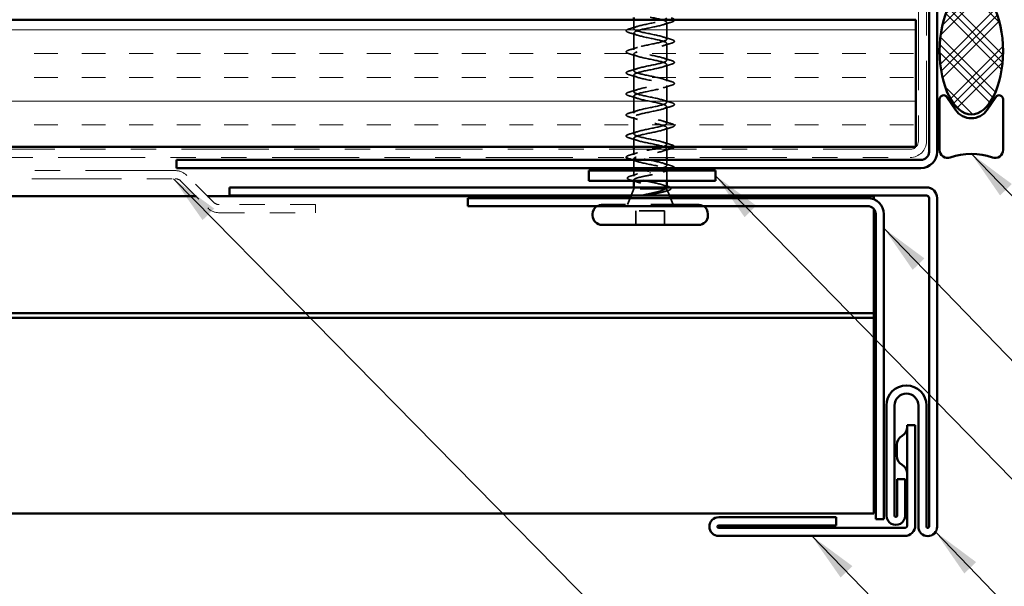
# Model space of a CAD drawing. Units: inches. Extents: x 0.6 to 33.4, y 0.4 to 21.4.
# Drawn here: x 9.7 to 13.6, y 12.2 to 14.4 of the extents above; entities that cross this region are included whole.
import ezdxf

# ---------------------------------------------------------------- set-up
doc = ezdxf.new("R2010")
doc.units = ezdxf.units.IN
doc.header["$LTSCALE"] = 2
doc.header["$MEASUREMENT"] = 0
doc.linetypes.add('DASHED', pattern=[0.2067, 0.1654, -0.0413])
doc.linetypes.add('DOUBLE_DASH_CHAIN', pattern=[1.2403, 0.6614, -0.0827, 0.1654, -0.0827, 0.1654, -0.0827])
for name, color, linetype, lineweight in [('Hatch (ANSI)', 7, 'Continuous', 18), ('Hidden (ANSI)', 7, 'DASHED', 35), ('Symbol (ANSI)', 7, 'Continuous', 25), ('Visible (ANSI)', 7, 'Continuous', 50)]:
    doc.layers.add(name, color=color, linetype=linetype, lineweight=lineweight)
doc.styles.add('Note Text (ANSI)', font='tahoma.ttf')
doc.dimstyles.new('Default (ANSI)$7', dxfattribs={"dimscale": 2, "dimtxt": 0.12, "dimasz": 0.098425, "dimexe": 0.125, "dimexo": 0.0625, "dimgap": 0.031496, "dimtad": 0, "dimtih": 1, "dimtoh": 1, "dimrnd": 1e-08, "dimzin": 4, "dimdsep": 46, "dimtxsty": 'Note Text (ANSI)', "dimcen": 0.09, "dimdle": 0.393701, "dimclrd": 256, "dimclre": 256, "dimclrt": 256, "dimadec": 0, "dimazin": 1, "dimtfac": 1, "dimtofl": 0, "dimtmove": 0, "dimatfit": 3, "dimfxl": 1, "dimtolj": 1, "dimtzin": 4, "dimlwd": -1, "dimlwe": -1, "dimarcsym": 0})

msp = doc.modelspace()

# ---------------------------------------------------------------- hatches: boundary and pattern name
at = {"layer": 'Hatch (ANSI)'}
h = msp.add_hatch(dxfattribs=at)
h.set_pattern_fill('CUST29', color=256, style=0, pattern_type=2)
h.set_pattern_definition([(45, (0, 0), (-0.08838835, 0.08838835), []), (45, (0.03125, 0), (-0.08838835, 0.08838835), []), (45, (0.0625, 0), (-0.08838835, 0.08838835), []), (135, (0, 0), (-0.08838835, -0.08838835), []), (135, (0.03125, 0), (-0.08838835, -0.08838835), []), (135, (0.0625, 0), (-0.08838835, -0.08838835), [])])
edge = h.paths.add_edge_path()
edge.add_ellipse((13.44702, 14.26034), major_axis=(0, -0.25), ratio=0.5, start_angle=0, end_angle=360)
at = {"layer": 'Hatch (ANSI)', "true_color": 0x804000}
h = msp.add_hatch(dxfattribs=at)
h.set_pattern_fill('INSUL', color=36, scale=0.75, style=0)
h.paths.add_polyline_path([(2.25241, 13.88287), (2.25241, 14.38287), (13.22802, 14.38287), (13.22802, 13.88287)])

# ---------------------------------------------------------------- linework, layer by layer
at = {"layer": 'Hidden (ANSI)', "ltscale": 0.032518}
for p, q in [((12.11552, 14.34862), (12.11552, 14.38287)), ((12.24552, 13.84087), (12.24552, 13.87512))]:
    msp.add_line(p, q, dxfattribs=at)
at = {"layer": 'Hidden (ANSI)', "ltscale": 0.062755}
for p, q in [((12.24552, 14.30712), (12.24552, 14.37312)), ((12.11552, 14.26562), (12.11552, 14.33162)), ((12.24552, 14.22412), (12.24552, 14.29012)), ((12.11552, 14.18262), (12.11552, 14.24862)), ((12.24552, 14.14112), (12.24552, 14.20712)), ((12.11552, 14.09962), (12.11552, 14.16562)), ((12.24552, 14.05812), (12.24552, 14.12412)), ((12.11552, 14.01662), (12.11552, 14.08262)), ((12.24552, 13.97512), (12.24552, 14.04112)), ((12.11552, 13.93362), (12.11552, 13.99962)), ((12.24552, 13.89212), (12.24552, 13.95812))]:
    msp.add_line(p, q, dxfattribs=at)
at = {"layer": 'Hidden (ANSI)', "ltscale": 0.032042}
msp.add_line((12.11552, 13.88287), (12.11552, 13.91662), dxfattribs=at)
at = {"layer": 'Hidden (ANSI)', "ltscale": 0.02109}
msp.add_line((12.11552, 13.85062), (12.11552, 13.87287), dxfattribs=at)
at = {"layer": 'Hidden (ANSI)', "ltscale": 0.030375}
msp.add_line((12.11552, 13.79887), (12.11552, 13.83087), dxfattribs=at)
at = {"layer": 'Hidden (ANSI)', "ltscale": 0.020614}
msp.add_line((12.24552, 13.80912), (12.24552, 13.83087), dxfattribs=at)
at = {"layer": 'Hidden (ANSI)', "ltscale": 0.021265}
msp.add_line((12.11552, 13.76644), (12.11552, 13.78887), dxfattribs=at)
at = {"layer": 'Hidden (ANSI)', "ltscale": 0.041089}
msp.add_line((12.24552, 13.74887), (12.24552, 13.79212), dxfattribs=at)
at = {"layer": 'Hidden (ANSI)', "ltscale": 0.002695}
msp.add_line((12.11552, 13.74887), (12.11552, 13.75181), dxfattribs=at)
at = {"layer": 'Hidden (ANSI)', "ltscale": 0.002412}
msp.add_line((12.18052, 13.78084), (12.18052, 13.77891), dxfattribs=at)
at = {"layer": 'Hidden (ANSI)', "ltscale": 0.026598}
for p, q in [((12.11552, 13.71687), (12.10504, 13.69087)), ((12.10101, 13.68087), (12.09052, 13.65487)), ((12.26004, 13.68087), (12.27052, 13.65487))]:
    msp.add_line(p, q, dxfattribs=at)
at = {"layer": 'Hidden (ANSI)', "ltscale": 0.005614}
msp.add_line((12.11552, 13.71687), (12.11552, 13.72287), dxfattribs=at)
at = {"layer": 'Hidden (ANSI)', "ltscale": 0.16912}
msp.add_line((12.24019, 13.71687), (12.11552, 13.71687), dxfattribs=at)
at = {"layer": 'Hidden (ANSI)', "ltscale": 0.004297}
msp.add_line((12.24187, 13.71687), (12.24019, 13.71687), dxfattribs=at)
at = {"layer": 'Hidden (ANSI)', "ltscale": 0.000189104}
msp.add_line((12.24552, 13.72257), (12.24552, 13.72287), dxfattribs=at)
at = {"layer": 'Hidden (ANSI)', "ltscale": 0.022694}
msp.add_line((12.24706, 13.71307), (12.25601, 13.69087), dxfattribs=at)
at = {"layer": 'Hidden (ANSI)', "ltscale": 0.569855}
msp.add_line((12.37102, 13.65487), (11.99002, 13.65487), dxfattribs=at)
at = {"layer": 'Hidden (ANSI)', "ltscale": 0.107515}
msp.add_line((12.23702, 13.63087), (12.12402, 13.63087), dxfattribs=at)
at = {"layer": 'Hidden (ANSI)', "ltscale": 0.053232}
for p, q in [((12.12402, 13.57487), (12.12402, 13.63087)), ((12.23702, 13.57487), (12.23702, 13.63087))]:
    msp.add_line(p, q, dxfattribs=at)
at = {"layer": 'Hidden (ANSI)', "ltscale": 0.020249}
for centre, start, end in [((11.99002, 13.61787), 90, 123.0875), ((12.37102, 13.61787), 56.9125, 90)]:
    msp.add_arc(centre, 0.037, start, end, dxfattribs=at)
at = {"layer": 'Hidden (ANSI)', "ltscale": 1.0092}
msp.add_open_spline([(12.23014, 13.88287), (12.23378, 13.88401), (12.23688, 13.88515), (12.23927, 13.88628), (12.25073, 13.89172), (12.24521, 13.89716), (12.22614, 13.9026), (12.20707, 13.90804), (12.17583, 13.91348), (12.15182, 13.91892), (12.1278, 13.92436), (12.11275, 13.9298), (12.11601, 13.93523), (12.11926, 13.94067), (12.14059, 13.94611), (12.16675, 13.95155), (12.1929, 13.95699), (12.222, 13.96243), (12.23597, 13.96787), (12.24994, 13.97331), (12.24777, 13.97875), (12.23081, 13.98419), (12.21386, 13.98963), (12.18333, 13.99507), (12.1582, 14.00051), (12.13306, 14.00595), (12.11513, 14.01138), (12.11553, 14.01682), (12.11594, 14.02226), (12.13465, 14.0277), (12.16005, 14.03314), (12.18546, 14.03858), (12.21571, 14.04402), (12.23204, 14.04946), (12.24836, 14.0549), (12.24957, 14.06034), (12.23492, 14.06578), (12.22026, 14.07122), (12.1908, 14.07666), (12.16483, 14.0821), (12.13886, 14.08753), (12.11825, 14.09297), (12.1158, 14.09841), (12.11335, 14.10385), (12.12923, 14.10929), (12.15359, 14.11473), (12.17795, 14.12017), (12.20903, 14.12561), (12.22752, 14.13105), (12.24601, 14.13649), (12.25058, 14.14193), (12.2384, 14.14737), (12.22622, 14.15281), (12.19816, 14.15825), (12.17165, 14.16368), (12.14513, 14.16912), (12.12208, 14.17456), (12.1168, 14.18), (12.11152, 14.18544), (12.1244, 14.19088), (12.14744, 14.19632), (12.17048, 14.20176), (12.20201, 14.2072), (12.22246, 14.21264), (12.24291, 14.21808), (12.2508, 14.22352), (12.24123, 14.22896), (12.23165, 14.2344), (12.20531, 14.23983), (12.17856, 14.24527), (12.15181, 14.25071), (12.12657, 14.25615), (12.11853, 14.26159), (12.11049, 14.26703), (12.12021, 14.27247), (12.14167, 14.27791), (12.16312, 14.28335), (12.19476, 14.28879), (12.21693, 14.29423), (12.2391, 14.29967), (12.25021, 14.30511), (12.24336, 14.31055), (12.2365, 14.31598), (12.21218, 14.32142), (12.1855, 14.32686), (12.15881, 14.3323), (12.13169, 14.33774), (12.12097, 14.34318), (12.11025, 14.34862), (12.11671, 14.35406), (12.13633, 14.3595), (12.15596, 14.36494), (12.18734, 14.37038), (12.21098, 14.37582), (12.22121, 14.37817), (12.22967, 14.38052), (12.23565, 14.38287)], degree=3, knots=[7.1537471, 7.1537471, 7.1537471, 7.1537471, 7.4116617, 7.4116617, 7.4116617, 8.6469386, 8.6469386, 8.6469386, 9.8822156, 9.8822156, 9.8822156, 11.1174925, 11.1174925, 11.1174925, 12.3527695, 12.3527695, 12.3527695, 13.5880464, 13.5880464, 13.5880464, 14.8233233, 14.8233233, 14.8233233, 16.0586003, 16.0586003, 16.0586003, 17.2938772, 17.2938772, 17.2938772, 18.5291542, 18.5291542, 18.5291542, 19.7644311, 19.7644311, 19.7644311, 20.9997081, 20.9997081, 20.9997081, 22.234985, 22.234985, 22.234985, 23.470262, 23.470262, 23.470262, 24.7055389, 24.7055389, 24.7055389, 25.9408158, 25.9408158, 25.9408158, 27.1760928, 27.1760928, 27.1760928, 28.4113697, 28.4113697, 28.4113697, 29.6466467, 29.6466467, 29.6466467, 30.8819236, 30.8819236, 30.8819236, 32.1172006, 32.1172006, 32.1172006, 33.3524775, 33.3524775, 33.3524775, 34.5877545, 34.5877545, 34.5877545, 35.8230314, 35.8230314, 35.8230314, 37.0583084, 37.0583084, 37.0583084, 38.2935853, 38.2935853, 38.2935853, 39.5288622, 39.5288622, 39.5288622, 40.7641392, 40.7641392, 40.7641392, 41.9994161, 41.9994161, 41.9994161, 43.2346931, 43.2346931, 43.2346931, 44.46997, 44.46997, 44.46997, 45.004261, 45.004261, 45.004261, 45.004261], dxfattribs=at)
at = {"layer": 'Hidden (ANSI)', "ltscale": 1.116183}
msp.add_open_spline([(12.18052, 14.39387), (12.20729, 14.38844), (12.23309, 14.383), (12.2419, 14.37756), (12.25071, 14.37212), (12.2419, 14.36668), (12.22094, 14.36124), (12.19998, 14.3558), (12.16838, 14.35036), (12.14576, 14.34492), (12.12315, 14.33948), (12.11115, 14.33404), (12.11722, 14.3286), (12.12329, 14.32316), (12.14698, 14.31772), (12.1736, 14.31229), (12.20021, 14.30685), (12.22781, 14.30141), (12.23927, 14.29597), (12.25073, 14.29053), (12.24521, 14.28509), (12.22614, 14.27965), (12.20707, 14.27421), (12.17583, 14.26877), (12.15182, 14.26333), (12.1278, 14.25789), (12.11275, 14.25245), (12.11601, 14.24701), (12.11926, 14.24157), (12.14059, 14.23614), (12.16675, 14.2307), (12.1929, 14.22526), (12.222, 14.21982), (12.23597, 14.21438), (12.24994, 14.20894), (12.24777, 14.2035), (12.23081, 14.19806), (12.21386, 14.19262), (12.18333, 14.18718), (12.1582, 14.18174), (12.13306, 14.1763), (12.11513, 14.17086), (12.11553, 14.16542), (12.11594, 14.15999), (12.13465, 14.15455), (12.16005, 14.14911), (12.18546, 14.14367), (12.21571, 14.13823), (12.23204, 14.13279), (12.24836, 14.12735), (12.24957, 14.12191), (12.23492, 14.11647), (12.22026, 14.11103), (12.1908, 14.10559), (12.16483, 14.10015), (12.13886, 14.09471), (12.11825, 14.08927), (12.1158, 14.08384), (12.11335, 14.0784), (12.12923, 14.07296), (12.15359, 14.06752), (12.17795, 14.06208), (12.20903, 14.05664), (12.22752, 14.0512), (12.24601, 14.04576), (12.25058, 14.04032), (12.2384, 14.03488), (12.22622, 14.02944), (12.19816, 14.024), (12.17165, 14.01856), (12.14513, 14.01312), (12.12208, 14.00769), (12.1168, 14.00225), (12.11152, 13.99681), (12.1244, 13.99137), (12.14744, 13.98593), (12.17048, 13.98049), (12.20201, 13.97505), (12.22246, 13.96961), (12.24291, 13.96417), (12.2508, 13.95873), (12.24123, 13.95329), (12.23165, 13.94785), (12.20531, 13.94241), (12.17856, 13.93698), (12.15181, 13.93154), (12.12657, 13.9261), (12.11853, 13.92066), (12.11049, 13.91522), (12.12021, 13.90978), (12.14167, 13.90434), (12.16312, 13.8989), (12.19476, 13.89346), (12.21693, 13.88802), (12.2391, 13.88258), (12.25021, 13.87714), (12.24336, 13.8717), (12.2365, 13.86626), (12.21218, 13.86083), (12.1855, 13.85539), (12.16176, 13.85055), (12.13769, 13.84571), (12.12511, 13.84087)], degree=3, knots=[-47.1238898, -47.1238898, -47.1238898, -47.1238898, -45.8886129, -45.8886129, -45.8886129, -44.6533359, -44.6533359, -44.6533359, -43.418059, -43.418059, -43.418059, -42.182782, -42.182782, -42.182782, -40.9475051, -40.9475051, -40.9475051, -39.7122281, -39.7122281, -39.7122281, -38.4769512, -38.4769512, -38.4769512, -37.2416742, -37.2416742, -37.2416742, -36.0063973, -36.0063973, -36.0063973, -34.7711204, -34.7711204, -34.7711204, -33.5358434, -33.5358434, -33.5358434, -32.3005665, -32.3005665, -32.3005665, -31.0652895, -31.0652895, -31.0652895, -29.8300126, -29.8300126, -29.8300126, -28.5947356, -28.5947356, -28.5947356, -27.3594587, -27.3594587, -27.3594587, -26.1241817, -26.1241817, -26.1241817, -24.8889048, -24.8889048, -24.8889048, -23.6536278, -23.6536278, -23.6536278, -22.4183509, -22.4183509, -22.4183509, -21.183074, -21.183074, -21.183074, -19.947797, -19.947797, -19.947797, -18.7125201, -18.7125201, -18.7125201, -17.4772431, -17.4772431, -17.4772431, -16.2419662, -16.2419662, -16.2419662, -15.0066892, -15.0066892, -15.0066892, -13.7714123, -13.7714123, -13.7714123, -12.5361353, -12.5361353, -12.5361353, -11.3008584, -11.3008584, -11.3008584, -10.0655815, -10.0655815, -10.0655815, -8.8303045, -8.8303045, -8.8303045, -7.5950276, -7.5950276, -7.5950276, -6.3597506, -6.3597506, -6.3597506, -5.2612214, -5.2612214, -5.2612214, -5.2612214], dxfattribs=at)
at = {"layer": 'Hidden (ANSI)', "ltscale": 0.031888}
for points in [[(12.26331, 14.37407), (12.25262, 14.37094), (12.24196, 14.36771), (12.23155, 14.3643)], [(12.09774, 14.34768), (12.10843, 14.35081), (12.11909, 14.35404), (12.1295, 14.35745)], [(12.1295, 14.3228), (12.11909, 14.32621), (12.10843, 14.32944), (12.09774, 14.33257)], [(12.23155, 14.31595), (12.24196, 14.31254), (12.25262, 14.30931), (12.26331, 14.30618)], [(12.09774, 14.26468), (12.10843, 14.26781), (12.11909, 14.27104), (12.1295, 14.27445)], [(12.26331, 14.29107), (12.25262, 14.28794), (12.24196, 14.28471), (12.23155, 14.2813)], [(12.1295, 14.2398), (12.11909, 14.24321), (12.10843, 14.24644), (12.09774, 14.24957)], [(12.23155, 14.23295), (12.24196, 14.22954), (12.25262, 14.22631), (12.26331, 14.22318)], [(12.09774, 14.18168), (12.10843, 14.18481), (12.11909, 14.18804), (12.1295, 14.19145)], [(12.26331, 14.20807), (12.25262, 14.20494), (12.24196, 14.20171), (12.23155, 14.1983)], [(12.1295, 14.1568), (12.11909, 14.16021), (12.10843, 14.16344), (12.09774, 14.16657)], [(12.23155, 14.14995), (12.24196, 14.14654), (12.25262, 14.14331), (12.26331, 14.14018)], [(12.09774, 14.09868), (12.10843, 14.10181), (12.11909, 14.10504), (12.1295, 14.10845)], [(12.26331, 14.12507), (12.25262, 14.12194), (12.24196, 14.11871), (12.23155, 14.1153)], [(12.1295, 14.0738), (12.11909, 14.07721), (12.10843, 14.08044), (12.09774, 14.08357)], [(12.23155, 14.06695), (12.24196, 14.06354), (12.25262, 14.06031), (12.26331, 14.05718)], [(12.09774, 14.01568), (12.10843, 14.01881), (12.11909, 14.02204), (12.1295, 14.02545)], [(12.26331, 14.04207), (12.25262, 14.03894), (12.24196, 14.03571), (12.23155, 14.0323)], [(12.1295, 13.9908), (12.11909, 13.99421), (12.10843, 13.99744), (12.09774, 14.00057)], [(12.23155, 13.98395), (12.24196, 13.98054), (12.25262, 13.97731), (12.26331, 13.97418)], [(12.26331, 13.95907), (12.25262, 13.95594), (12.24196, 13.95271), (12.23155, 13.9493)], [(12.09774, 13.93268), (12.10843, 13.93581), (12.11909, 13.93904), (12.1295, 13.94245)], [(12.1295, 13.9078), (12.11909, 13.91121), (12.10843, 13.91444), (12.09774, 13.91757)], [(12.23155, 13.90095), (12.24196, 13.89754), (12.25262, 13.89431), (12.26331, 13.89118)], [(12.09774, 13.84968), (12.10843, 13.85281), (12.11909, 13.85604), (12.1295, 13.85945)], [(12.23155, 13.81795), (12.24196, 13.81454), (12.25262, 13.81131), (12.26331, 13.80818)]]:
    msp.add_open_spline(points, degree=3, dxfattribs=at)
at = {"layer": 'Hidden (ANSI)', "ltscale": 0.051318}
for points in [[(12.27524, 14.38287), (12.27543, 14.38246), (12.27553, 14.38203), (12.2755, 14.37975), (12.27387, 14.37835), (12.26939, 14.37606), (12.26668, 14.37506), (12.26331, 14.37407)], [(12.08581, 13.84087), (12.08562, 13.84128), (12.08552, 13.84172), (12.08555, 13.844), (12.08718, 13.84539), (12.09166, 13.84769), (12.09437, 13.84869), (12.09774, 13.84968)]]:
    msp.add_open_spline(points, degree=3, knots=[0.10506487, 0.10506487, 0.10506487, 0.10506487, 0.12137804, 0.12137804, 0.18811443, 0.18811443, 0.24184971, 0.24184971, 0.24184971, 0.24184971], dxfattribs=at)
at = {"layer": 'Hidden (ANSI)', "ltscale": 0.090851}
for points in [[(12.09774, 14.33257), (12.09268, 14.33406), (12.08912, 14.33552), (12.08616, 14.33804), (12.08551, 14.33904), (12.08555, 14.342), (12.08718, 14.34339), (12.09166, 14.34569), (12.09437, 14.34669), (12.09774, 14.34768)], [(12.26331, 14.30618), (12.26837, 14.30469), (12.27193, 14.30323), (12.27489, 14.30071), (12.27554, 14.29971), (12.2755, 14.29675), (12.27387, 14.29535), (12.26939, 14.29306), (12.26668, 14.29206), (12.26331, 14.29107)], [(12.09774, 14.24957), (12.09268, 14.25106), (12.08912, 14.25252), (12.08616, 14.25504), (12.08551, 14.25604), (12.08555, 14.259), (12.08718, 14.26039), (12.09166, 14.26269), (12.09437, 14.26369), (12.09774, 14.26468)], [(12.26331, 14.22318), (12.26837, 14.22169), (12.27193, 14.22023), (12.27489, 14.21771), (12.27554, 14.21671), (12.2755, 14.21375), (12.27387, 14.21235), (12.26939, 14.21006), (12.26668, 14.20906), (12.26331, 14.20807)], [(12.09774, 14.16657), (12.09268, 14.16806), (12.08912, 14.16952), (12.08616, 14.17204), (12.08551, 14.17304), (12.08555, 14.176), (12.08718, 14.17739), (12.09166, 14.17969), (12.09437, 14.18069), (12.09774, 14.18168)], [(12.26331, 14.14018), (12.26837, 14.13869), (12.27193, 14.13723), (12.27489, 14.13471), (12.27554, 14.13371), (12.2755, 14.13075), (12.27387, 14.12935), (12.26939, 14.12706), (12.26668, 14.12606), (12.26331, 14.12507)], [(12.09774, 14.08357), (12.09268, 14.08506), (12.08912, 14.08652), (12.08616, 14.08904), (12.08551, 14.09004), (12.08555, 14.093), (12.08718, 14.09439), (12.09166, 14.09669), (12.09437, 14.09769), (12.09774, 14.09868)], [(12.26331, 14.05718), (12.26837, 14.05569), (12.27193, 14.05423), (12.27489, 14.05171), (12.27554, 14.05071), (12.2755, 14.04775), (12.27387, 14.04635), (12.26939, 14.04406), (12.26668, 14.04306), (12.26331, 14.04207)], [(12.09774, 14.00057), (12.09268, 14.00206), (12.08912, 14.00352), (12.08616, 14.00604), (12.08551, 14.00704), (12.08555, 14.01), (12.08718, 14.01139), (12.09166, 14.01369), (12.09437, 14.01469), (12.09774, 14.01568)], [(12.26331, 13.97418), (12.26837, 13.97269), (12.27193, 13.97123), (12.27489, 13.96871), (12.27554, 13.96771), (12.2755, 13.96475), (12.27387, 13.96335), (12.26939, 13.96106), (12.26668, 13.96006), (12.26331, 13.95907)], [(12.09774, 13.91757), (12.09268, 13.91906), (12.08912, 13.92052), (12.08616, 13.92304), (12.08551, 13.92404), (12.08555, 13.927), (12.08718, 13.92839), (12.09166, 13.93069), (12.09437, 13.93169), (12.09774, 13.93268)]]:
    msp.add_open_spline(points, degree=3, knots=[0, 0, 0, 0, 0.08068206, 0.08068206, 0.12137804, 0.12137804, 0.18811443, 0.18811443, 0.24184971, 0.24184971, 0.24184971, 0.24184971], dxfattribs=at)
at = {"layer": 'Hidden (ANSI)', "ltscale": 0.352704}
msp.add_open_spline([(12.22672, 13.79887), (12.23346, 13.80081), (12.23876, 13.80275), (12.2419, 13.80469), (12.25071, 13.81013), (12.2419, 13.81557), (12.22094, 13.82101), (12.19998, 13.82645), (12.16838, 13.83189), (12.14576, 13.83733), (12.12315, 13.84277), (12.11115, 13.84821), (12.11722, 13.85365), (12.12329, 13.85909), (12.14698, 13.86452), (12.1736, 13.86996), (12.17834, 13.87093), (12.18312, 13.8719), (12.18783, 13.87287)], degree=3, knots=[0.7948608, 0.7948608, 0.7948608, 0.7948608, 1.2352769, 1.2352769, 1.2352769, 2.4705539, 2.4705539, 2.4705539, 3.7058308, 3.7058308, 3.7058308, 4.9411078, 4.9411078, 4.9411078, 6.1763847, 6.1763847, 6.1763847, 6.3967368, 6.3967368, 6.3967368, 6.3967368], dxfattribs=at)
at = {"layer": 'Hidden (ANSI)', "ltscale": 0.021127}
msp.add_open_spline([(12.25254, 13.87287), (12.24547, 13.87075), (12.23846, 13.86856), (12.23155, 13.8663)], degree=3, dxfattribs=at)
at = {"layer": 'Hidden (ANSI)', "ltscale": 0.04888}
msp.add_open_spline([(12.26331, 13.89118), (12.26837, 13.88969), (12.27193, 13.88823), (12.27489, 13.88571), (12.27554, 13.88471), (12.27552, 13.88334), (12.27549, 13.8831), (12.27543, 13.88287)], degree=3, knots=[0, 0, 0, 0, 0.08068206, 0.08068206, 0.12137804, 0.12137804, 0.13023778, 0.13023778, 0.13023778, 0.13023778], dxfattribs=at)
at = {"layer": 'Hidden (ANSI)', "ltscale": 0.019467}
msp.add_open_spline([(12.1295, 13.8248), (12.12313, 13.82689), (12.11667, 13.82891), (12.11017, 13.83087)], degree=3, dxfattribs=at)
at = {"layer": 'Hidden (ANSI)', "ltscale": 0.296753}
msp.add_open_spline([(12.11582, 13.83362), (12.11602, 13.83), (12.12325, 13.82637), (12.13633, 13.82275), (12.15596, 13.81731), (12.18734, 13.81187), (12.21098, 13.80643), (12.23463, 13.80099), (12.24883, 13.79555), (12.24477, 13.79011), (12.24072, 13.78468), (12.21869, 13.77924), (12.19238, 13.7738), (12.18847, 13.77299), (12.1845, 13.77218), (12.18052, 13.77137)], degree=3, knots=[-4.712389, -4.712389, -4.712389, -4.712389, -3.8891967, -3.8891967, -3.8891967, -2.6539198, -2.6539198, -2.6539198, -1.4186428, -1.4186428, -1.4186428, -0.1833659, -0.1833659, -0.1833659, 0, 0, 0, 0], dxfattribs=at)
at = {"layer": 'Hidden (ANSI)', "ltscale": 0.324094}
msp.add_open_spline([(12.24019, 13.71687), (12.24363, 13.71873), (12.24544, 13.72058), (12.24561, 13.7243), (12.24396, 13.72614), (12.2374, 13.72986), (12.23255, 13.7317), (12.22028, 13.73542), (12.21299, 13.73726), (12.19694, 13.74098), (12.18835, 13.74282), (12.17104, 13.74654), (12.16249, 13.74839), (12.14661, 13.75211), (12.13945, 13.75395), (12.1275, 13.75767), (12.12284, 13.75951), (12.11669, 13.76323), (12.11526, 13.76507), (12.11587, 13.76879), (12.1179, 13.77063), (12.12517, 13.77435), (12.13034, 13.7762), (12.14268, 13.77978), (12.14956, 13.78149), (12.16454, 13.78494), (12.1725, 13.78665), (12.18052, 13.78837)], degree=3, knots=[0, 0, 0, 0, 0.06748173, 0.06748173, 0.13496346, 0.13496346, 0.20244519, 0.20244519, 0.26992692, 0.26992692, 0.33740864, 0.33740864, 0.40489037, 0.40489037, 0.4723721, 0.4723721, 0.53985383, 0.53985383, 0.60733556, 0.60733556, 0.67481729, 0.67481729, 0.74229902, 0.74229902, 0.8048716, 0.8048716, 0.86744418, 0.86744418, 0.86744418, 0.86744418], dxfattribs=at)
at = {"layer": 'Hidden (ANSI)', "ltscale": 0.002289}
msp.add_open_spline([(12.18052, 13.78837), (12.18134, 13.78854), (12.18216, 13.78871), (12.18298, 13.78887)], degree=3, dxfattribs=at)
at = {"layer": 'Hidden (ANSI)', "ltscale": 0.017814}
msp.add_open_spline([(12.24923, 13.78887), (12.24329, 13.78706), (12.23738, 13.78521), (12.23155, 13.7833)], degree=3, dxfattribs=at)
at = {"layer": 'Hidden (ANSI)', "ltscale": 0.053953}
msp.add_open_spline([(12.26331, 13.80818), (12.26837, 13.80669), (12.27193, 13.80523), (12.27489, 13.80271), (12.27554, 13.80171), (12.27552, 13.79997), (12.27533, 13.7994), (12.27499, 13.79887)], degree=3, knots=[0, 0, 0, 0, 0.08068206, 0.08068206, 0.12137804, 0.12137804, 0.14373235, 0.14373235, 0.14373235, 0.14373235], dxfattribs=at)
at = {"layer": 'Hidden (ANSI)', "ltscale": 0.090199}
msp.add_open_spline([(12.10321, 13.75153), (12.09817, 13.75301), (12.0945, 13.75448), (12.09123, 13.75687), (12.09045, 13.75774), (12.08966, 13.76076), (12.09125, 13.76256), (12.09586, 13.76508), (12.09863, 13.76613), (12.10211, 13.76718)], degree=3, knots=[0, 0, 0, 0, 0.07549597, 0.07549597, 0.11358326, 0.11358326, 0.18511439, 0.18511439, 0.2400252, 0.2400252, 0.2400252, 0.2400252], dxfattribs=at)
at = {"layer": 'Hidden (ANSI)', "ltscale": 0.028762}
msp.add_open_spline([(12.10211, 13.76718), (12.11172, 13.77006), (12.12129, 13.77302), (12.13061, 13.77615)], degree=3, dxfattribs=at)
at = {"layer": 'Hidden (ANSI)', "ltscale": 0.008828}
msp.add_open_spline([(12.11215, 13.74887), (12.10918, 13.74977), (12.1062, 13.75065), (12.10321, 13.75153)], degree=3, dxfattribs=at)
at = {"layer": 'Hidden (ANSI)', "ltscale": 0.275683}
msp.add_open_spline([(12.18052, 13.77137), (12.17191, 13.76972), (12.16337, 13.76809), (12.14747, 13.76478), (12.14026, 13.76315), (12.12817, 13.75985), (12.1234, 13.75821), (12.11699, 13.75491), (12.1154, 13.75327), (12.11566, 13.74997), (12.11751, 13.74833), (12.12441, 13.74503), (12.12939, 13.74339), (12.14186, 13.74009), (12.14921, 13.73845), (12.16531, 13.73515), (12.17389, 13.73352), (12.19112, 13.73021), (12.1996, 13.72858), (12.21529, 13.72527), (12.22234, 13.72364), (12.23123, 13.72113), (12.23391, 13.72028), (12.2385, 13.71858), (12.2404, 13.71773), (12.24187, 13.71687)], degree=3, knots=[0, 0, 0, 0, 0.06687142, 0.06687142, 0.13374283, 0.13374283, 0.20061425, 0.20061425, 0.26748567, 0.26748567, 0.33435708, 0.33435708, 0.4012285, 0.4012285, 0.46809992, 0.46809992, 0.53497133, 0.53497133, 0.60184275, 0.60184275, 0.66871417, 0.66871417, 0.70324308, 0.70324308, 0.737772, 0.737772, 0.737772, 0.737772], dxfattribs=at)
at = {"layer": 'Hidden (ANSI)', "ltscale": 0.012886}
msp.add_open_spline([(12.12838, 13.74384), (12.12413, 13.74521), (12.11984, 13.74654), (12.11552, 13.74785)], degree=3, dxfattribs=at)
at = {"layer": 'Hidden (ANSI)', "ltscale": 0.105794}
msp.add_open_spline([(12.15249, 13.69276), (12.16181, 13.69479), (12.17159, 13.69683), (12.19066, 13.70094), (12.19977, 13.70298), (12.21573, 13.70702), (12.22255, 13.70897), (12.2335, 13.71292), (12.23761, 13.71487), (12.24019, 13.71687)], degree=3, knots=[0, 0, 0, 0, 0.07588897, 0.07588897, 0.1494652, 0.1494652, 0.21768686, 0.21768686, 0.28372234, 0.28372234, 0.28372234, 0.28372234], dxfattribs=at)
at = {"layer": 'Hidden (ANSI)', "ltscale": 0.148606}
msp.add_open_spline([(12.24187, 13.71687), (12.24531, 13.71537), (12.24711, 13.7139), (12.24731, 13.71093), (12.24563, 13.70947), (12.23887, 13.7065), (12.23379, 13.70503), (12.22079, 13.70207), (12.21294, 13.7006), (12.19727, 13.69795), (12.18981, 13.69677), (12.17446, 13.69442), (12.16666, 13.69324), (12.15908, 13.69208)], degree=3, knots=[0, 0, 0, 0, 0.06713685, 0.06713685, 0.13596331, 0.13596331, 0.20647998, 0.20647998, 0.27868739, 0.27868739, 0.33737749, 0.33737749, 0.39716778, 0.39716778, 0.39716778, 0.39716778], dxfattribs=at)
at = {"layer": 'Hidden (ANSI)', "ltscale": 0.015281}
msp.add_open_spline([(12.23044, 13.73228), (12.23541, 13.73061), (12.24045, 13.72899), (12.24552, 13.72741)], degree=3, dxfattribs=at)
at = {"layer": 'Hidden (ANSI)', "ltscale": 0.068678}
msp.add_open_spline([(12.25775, 13.72287), (12.25845, 13.72248), (12.25906, 13.72208), (12.26064, 13.72086), (12.26139, 13.71997), (12.26218, 13.71701), (12.26079, 13.71518), (12.25734, 13.71303), (12.25601, 13.71238), (12.25255, 13.71094), (12.2503, 13.71016), (12.24772, 13.70939)], degree=3, knots=[0.05317919, 0.05317919, 0.05317919, 0.05317919, 0.0707422, 0.0707422, 0.10601969, 0.10601969, 0.17099056, 0.17099056, 0.2005585, 0.2005585, 0.23613752, 0.23613752, 0.23613752, 0.23613752], dxfattribs=at)
at = {"layer": 'Hidden (ANSI)', "ltscale": 0.014703}
msp.add_open_spline([(12.15908, 13.69208), (12.15707, 13.69177), (12.15503, 13.6915), (12.15133, 13.69118), (12.14998, 13.69114), (12.14908, 13.69124), (12.14888, 13.69127), (12.14872, 13.69134), (12.14869, 13.69135), (12.14866, 13.69139), (12.14865, 13.6914), (12.14863, 13.69143), (12.14863, 13.69144), (12.14863, 13.69147), (12.14864, 13.69148), (12.14865, 13.69151), (12.14866, 13.69152), (12.14869, 13.69156), (12.14871, 13.69158), (12.1488, 13.69166), (12.14889, 13.69171), (12.14933, 13.69192), (12.14986, 13.69209), (12.15096, 13.69241), (12.15175, 13.6926), (12.15249, 13.69276)], degree=3, knots=[0, 0, 0, 0, 0.015878436, 0.015878436, 0.030496322, 0.030496322, 0.033768739, 0.033768739, 0.034516096, 0.034516096, 0.034934038, 0.034934038, 0.035218632, 0.035218632, 0.035484827, 0.035484827, 0.035833283, 0.035833283, 0.03649102, 0.03649102, 0.038229075, 0.038229075, 0.045138635, 0.045138635, 0.057165667, 0.057165667, 0.057165667, 0.057165667], dxfattribs=at)
at = {"layer": 'Hidden (ANSI)', "ltscale": 0.010335}
msp.add_open_spline([(12.24772, 13.70939), (12.24425, 13.70834), (12.24079, 13.70728), (12.23736, 13.7062)], degree=3, dxfattribs=at)
at = {"layer": 'Visible (ANSI)', "color": 1, "true_color": 0xff0000}
for p, q in [((13.28002, 13.86287), (13.28002, 17.26687)), ((13.31202, 13.86287), (13.31202, 17.26687)), ((10.31202, 13.83087), (13.24802, 13.83087)), ((10.31202, 13.83087), (10.31202, 13.79887)), ((10.31202, 13.79887), (13.24802, 13.79887)), ((10.52002, 13.69087), (10.52002, 13.72287)), ((10.52002, 13.72287), (13.27002, 13.72287)), ((13.27002, 13.69087), (10.52002, 13.69087)), ((13.03802, 13.68087), (11.46102, 13.68087)), ((11.46102, 13.68087), (11.46102, 13.64887)), ((13.28002, 12.38487), (13.28002, 13.68087)), ((13.31202, 13.68087), (13.31202, 12.38487)), ((11.46102, 13.64887), (13.03802, 13.64887)), ((13.07002, 13.61687), (13.07002, 12.41487)), ((13.10202, 12.41487), (13.10202, 13.61687)), ((13.11202, 12.42887), (13.11202, 12.86287)), ((13.14402, 12.86287), (13.14402, 12.42887)), ((13.23802, 12.38487), (13.23802, 12.86287)), ((13.27002, 12.86287), (13.27002, 12.38487)), ((13.22602, 12.78587), (13.19402, 12.78587)), ((13.19402, 12.78587), (13.19402, 12.39037)), ((13.22602, 12.39037), (13.22602, 12.78587)), ((13.15302, 12.66437), (13.15302, 12.70737)), ((13.15402, 12.57187), (13.18602, 12.57187)), ((13.15402, 12.42887), (13.15402, 12.57187)), ((13.18602, 12.57187), (13.18602, 12.42887)), ((12.91352, 12.42237), (12.45052, 12.42237)), ((12.45052, 12.39037), (12.91352, 12.39037)), ((12.91352, 12.39037), (12.91352, 12.42237)), ((13.10202, 12.41487), (13.07002, 12.41487)), ((13.18402, 12.38037), (12.45052, 12.38037)), ((12.45052, 12.34837), (13.18402, 12.34837))]:
    msp.add_line(p, q, dxfattribs=at)
at = {"layer": 'Visible (ANSI)', "color": 30, "linetype": 'DOUBLE_DASH_CHAIN', "lineweight": 18, "ltscale": 0.239297, "true_color": 0xff8000}
for p, q in [((13.23802, 16.87287), (13.23802, 13.90487)), ((13.27002, 13.90487), (13.27002, 16.87287))]:
    msp.add_line(p, q, dxfattribs=at)
at = {"layer": 'Visible (ANSI)', "color": 36, "true_color": 0x804000}
for p, q in [((2.25241, 14.38287), (13.22802, 14.38287)), ((13.22802, 14.38287), (13.22802, 13.88287)), ((13.22802, 13.88287), (2.25241, 13.88287))]:
    msp.add_line(p, q, dxfattribs=at)
at = {"layer": 'Visible (ANSI)'}
for p, q in [((12.11552, 14.38287), (12.11552, 14.39287)), ((12.11552, 13.87287), (12.11552, 13.88287)), ((12.11552, 13.83087), (12.11552, 13.83362)), ((12.24552, 13.83087), (12.24552, 13.84087)), ((12.11552, 13.78887), (12.11552, 13.79887)), ((12.11552, 13.72287), (12.11552, 13.74887)), ((12.24552, 13.72287), (12.24552, 13.74887)), ((12.10504, 13.69087), (12.10101, 13.68087)), ((12.25601, 13.69087), (12.26004, 13.68087)), ((11.95302, 13.61187), (11.95302, 13.61787)), ((12.40802, 13.61187), (12.40802, 13.61787)), ((12.37102, 13.57487), (11.99002, 13.57487))]:
    msp.add_line(p, q, dxfattribs=at)
at = {"layer": 'Visible (ANSI)', "color": 56, "true_color": 0x808000}
for p, q in [((13.32202, 14.07034), (13.32202, 13.87034)), ((13.38488, 14.02835), (13.3506, 14.07909)), ((13.54345, 14.07909), (13.50917, 14.02835)), ((13.57202, 13.87034), (13.57202, 14.07034)), ((11.93802, 13.74887), (11.93802, 13.78887)), ((11.93802, 13.78887), (12.43802, 13.78887)), ((12.43802, 13.78887), (12.43802, 13.74887)), ((12.43802, 13.74887), (11.93802, 13.74887))]:
    msp.add_line(p, q, dxfattribs=at)
at = {"layer": 'Visible (ANSI)', "color": 30, "linetype": 'DOUBLE_DASH_CHAIN', "lineweight": 18, "ltscale": 0.259748, "true_color": 0xff8000}
for p, q in [((13.20602, 13.87287), (2.25241, 13.87287)), ((2.25241, 13.84087), (13.20602, 13.84087))]:
    msp.add_line(p, q, dxfattribs=at)
at = {"layer": 'Visible (ANSI)', "color": 30, "linetype": 'DOUBLE_DASH_CHAIN', "lineweight": 18, "ltscale": 0.267416, "true_color": 0xff8000}
for p, q in [((10.3065, 13.78887), (6.32638, 13.78887)), ((6.32638, 13.75687), (10.3065, 13.75687))]:
    msp.add_line(p, q, dxfattribs=at)
at = {"layer": 'Visible (ANSI)', "color": 30, "linetype": 'DOUBLE_DASH_CHAIN', "lineweight": 18, "ltscale": 0.023666, "true_color": 0xff8000}
for p, q in [((10.45763, 13.66425), (10.35175, 13.77013)), ((10.32912, 13.7475), (10.435, 13.64162))]:
    msp.add_line(p, q, dxfattribs=at)
at = {"layer": 'Visible (ANSI)', "color": 5, "true_color": 0x0000ff}
for p, q in [((2.25241, 13.68758), (10.38905, 13.68758)), ((10.4343, 13.68758), (12.10371, 13.68758)), ((12.25734, 13.68758), (13.06202, 13.68758)), ((13.06202, 13.68758), (13.06202, 13.6762)), ((13.06202, 13.2268), (13.06202, 13.63804)), ((13.06202, 13.2268), (2.25241, 13.2268)), ((2.25241, 13.20845), (13.06202, 13.20845)), ((13.06202, 13.2268), (13.06202, 13.20845)), ((13.06202, 13.20845), (13.06202, 12.46487)), ((13.06202, 12.43758), (2.25241, 12.43758)), ((13.06202, 12.43758), (13.06202, 12.46487))]:
    msp.add_line(p, q, dxfattribs=at)
at = {"layer": 'Visible (ANSI)', "color": 30, "linetype": 'DOUBLE_DASH_CHAIN', "lineweight": 18, "ltscale": 0.060229, "true_color": 0xff8000}
for p, q in [((10.86038, 13.65487), (10.48026, 13.65487)), ((10.48026, 13.62287), (10.86038, 13.62287))]:
    msp.add_line(p, q, dxfattribs=at)
at = {"layer": 'Visible (ANSI)', "color": 30, "linetype": 'DOUBLE_DASH_CHAIN', "lineweight": 18, "ltscale": 0.004979, "true_color": 0xff8000}
msp.add_line((10.86038, 13.62287), (10.86038, 13.65487), dxfattribs=at)
at = {"layer": 'Visible (ANSI)', "color": 56, "true_color": 0x808000}
for centre, radius, start, end in [((13.33765, 14.07034), 0.01562, 34.04773, 180), ((13.5564, 14.07034), 0.01562, 0, 145.95227), ((13.44702, 14.07034), 0.075, 214.04773, 325.95227), ((13.35327, 13.87034), 0.03125, 180, 289.47122), ((13.54077, 13.87034), 0.03125, 250.52878, 0), ((13.44702, 13.60517), 0.25, 70.52878, 109.47122)]:
    msp.add_arc(centre, radius, start, end, dxfattribs=at)
at = {"layer": 'Visible (ANSI)', "color": 30, "linetype": 'DOUBLE_DASH_CHAIN', "lineweight": 18, "ltscale": 0.015855, "true_color": 0xff8000}
msp.add_arc((13.20602, 13.90487), 0.064, 270, 0, dxfattribs=at)
at = {"layer": 'Visible (ANSI)', "color": 30, "linetype": 'DOUBLE_DASH_CHAIN', "lineweight": 18, "ltscale": 0.007878, "true_color": 0xff8000}
for centre, radius, start, end in [((13.20602, 13.90487), 0.032, 270, 0), ((10.3065, 13.72487), 0.064, 45, 90), ((10.48026, 13.68687), 0.064, 225, 270)]:
    msp.add_arc(centre, radius, start, end, dxfattribs=at)
at = {"layer": 'Visible (ANSI)', "color": 1, "true_color": 0xff0000}
for centre, radius, start, end in [((13.24802, 13.86287), 0.032, 270, 0), ((13.24802, 13.86287), 0.064, 270, 0), ((13.27002, 13.68087), 0.042, 0, 90), ((13.03802, 13.61687), 0.064, 0, 90), ((13.27002, 13.68087), 0.01, 0, 90), ((13.03802, 13.61687), 0.032, 0, 90), ((13.19102, 12.86287), 0.079, 0, 180), ((13.19102, 12.86287), 0.047, 0, 180), ((13.19402, 12.70737), 0.041, 120, 180), ((13.15302, 12.77839), 0.041, 300, 0), ((13.19402, 12.66437), 0.041, 180, 240), ((13.15302, 12.59336), 0.041, 0, 60), ((12.45052, 12.38537), 0.037, 90, 270), ((12.45052, 12.38537), 0.005, 90, 270), ((13.14902, 12.42887), 0.037, 179.99998, 0.00001), ((13.14902, 12.42887), 0.005, 180, 0), ((13.18402, 12.39037), 0.042, 270, 0), ((13.18402, 12.39037), 0.01, 270, 0), ((13.27502, 12.38487), 0.037, 180, 0), ((13.27502, 12.38487), 0.005, 180, 0)]:
    msp.add_arc(centre, radius, start, end, dxfattribs=at)
at = {"layer": 'Visible (ANSI)', "color": 30, "linetype": 'DOUBLE_DASH_CHAIN', "lineweight": 18, "ltscale": 0.003889, "true_color": 0xff8000}
for centre, start, end in [((10.3065, 13.72487), 45, 90), ((10.48026, 13.68687), 225, 270)]:
    msp.add_arc(centre, 0.032, start, end, dxfattribs=at)
at = {"layer": 'Visible (ANSI)'}
for centre, start, end in [((11.99002, 13.61787), 123.0875, 180), ((12.37102, 13.61787), 0, 56.9125), ((11.99002, 13.61187), 180, 270), ((12.37102, 13.61187), 270, 0)]:
    msp.add_arc(centre, 0.037, start, end, dxfattribs=at)
at = {"layer": 'Visible (ANSI)', "color": 7}
msp.add_ellipse((13.44702, 14.26034), major_axis=(0, 0.25), ratio=0.5, dxfattribs=at)
at = {"layer": 'Visible (ANSI)'}
for points in [[(12.23565, 14.38287), (12.24179, 14.38529), (12.24532, 14.38771), (12.24546, 14.39012)], [(12.18783, 13.87287), (12.20403, 13.87621), (12.21944, 13.87954), (12.23014, 13.88287)], [(12.26331, 13.87607), (12.25971, 13.87502), (12.25612, 13.87395), (12.25254, 13.87287)], [(12.11017, 13.83087), (12.10604, 13.83212), (12.10189, 13.83335), (12.09774, 13.83457)], [(12.18298, 13.78887), (12.19934, 13.79221), (12.21515, 13.79554), (12.22672, 13.79887)], [(12.26331, 13.79307), (12.2586, 13.79169), (12.25391, 13.7903), (12.24923, 13.78887)], [(12.11552, 13.74785), (12.1144, 13.74819), (12.11327, 13.74854), (12.11215, 13.74887)], [(12.24552, 13.72741), (12.24671, 13.72704), (12.2479, 13.72667), (12.24909, 13.7263)], [(12.24909, 13.7263), (12.25272, 13.72518), (12.25563, 13.72406), (12.25775, 13.72287)]]:
    msp.add_open_spline(points, degree=3, dxfattribs=at)
for points, knots in [([(12.26331, 14.38918), (12.26837, 14.38769), (12.27193, 14.38623), (12.27449, 14.38405), (12.27496, 14.38349), (12.27524, 14.38287)], [0, 0, 0, 0, 0.08068206, 0.08068206, 0.10506487, 0.10506487, 0.10506487, 0.10506487]), ([(12.27543, 13.88287), (12.27505, 13.88138), (12.27354, 13.88019), (12.26939, 13.87806), (12.26668, 13.87706), (12.26331, 13.87607)], [0.13023778, 0.13023778, 0.13023778, 0.13023778, 0.18811443, 0.18811443, 0.24184971, 0.24184971, 0.24184971, 0.24184971]), ([(12.09774, 13.83457), (12.09268, 13.83606), (12.08912, 13.83752), (12.08656, 13.8397), (12.08609, 13.84026), (12.08581, 13.84087)], [0, 0, 0, 0, 0.08068206, 0.08068206, 0.10506487, 0.10506487, 0.10506487, 0.10506487]), ([(12.12511, 13.84087), (12.12354, 13.84027), (12.12215, 13.83967), (12.12097, 13.83907), (12.11739, 13.83725), (12.11573, 13.83544), (12.11582, 13.83362)], [-5.26122143, -5.26122143, -5.26122143, -5.26122143, -5.12447367, -5.12447367, -5.12447367, -4.71238898, -4.71238898, -4.71238898, -4.71238898]), ([(12.27499, 13.79887), (12.27431, 13.79783), (12.27304, 13.79693), (12.26939, 13.79506), (12.26668, 13.79406), (12.26331, 13.79307)], [0.143732351, 0.143732351, 0.143732351, 0.143732351, 0.188114428, 0.188114428, 0.241849708, 0.241849708, 0.241849708, 0.241849708])]:
    msp.add_open_spline(points, degree=3, knots=knots, dxfattribs=at)

# ---------------------------------------------------------------- leaders
at = {"layer": 'Symbol (ANSI)', "annotation_type": 0, "has_hookline": 1, "hookline_direction": 0}
for points, text_width in [([(13.31202, 15.47858), (16.04179, 12.68582), (16.23864, 12.68582)], 3.3579), ([(5.537, 13.88287), (11.73562, 7.62127), (11.93247, 7.62127)], 2.86872), ([(7.91735, 13.84087), (12.71515, 8.98009), (12.912, 8.98009)], 4.45958), ([(13.44702, 13.85517), (15.07558, 12.16363), (15.27243, 12.16363)], 3.44236), ([(10.29936, 13.75687), (14.35385, 9.63938), (14.5507, 9.63938)], 4.63753), ([(12.43802, 13.76887), (15.19602, 10.94789), (15.39287, 10.94789)], 1.52124), ([(13.10202, 13.56145), (15.0953, 11.50518), (15.29215, 11.50518)], 1.56056), ([(7.26201, 13.28008), (12.21179, 8.2673), (12.40864, 8.2673)], 8.05346), ([(5.70097, 12.43758), (11.03345, 7.0421), (11.2303, 7.0421)], 2.4677), ([(13.30591, 12.3645), (15.08582, 10.5216), (15.28267, 10.5216)], 1.49464), ([(12.81727, 12.34837), (15.06508, 10.03758), (15.26193, 10.03758)], 1.88809)]:
    msp.add_leader(points, dimstyle='Default (ANSI)$7', override={"dimtad": 0}, dxfattribs=dict(at, text_width=text_width))

doc.saveas('drawing.dxf')
